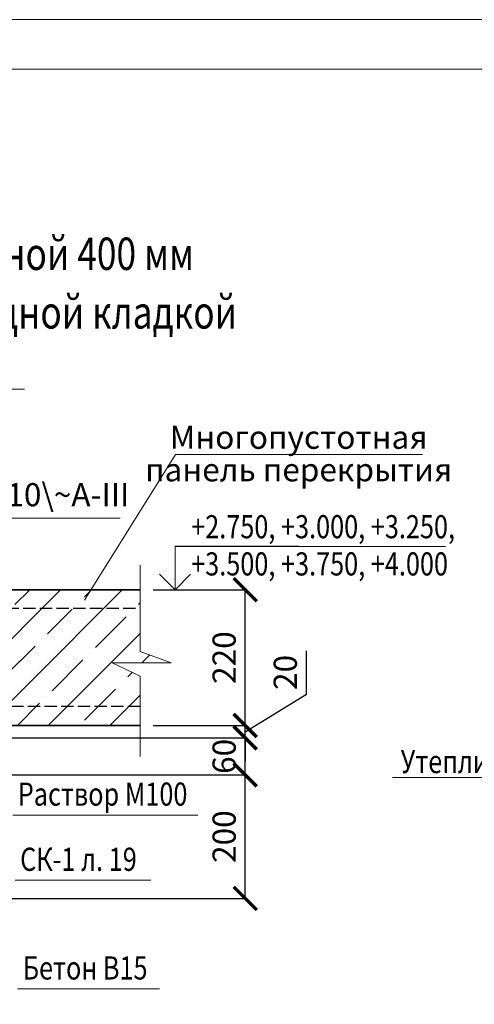
# Model space of a CAD drawing. Units: millimetres. Extents: x -37617 to -10709, y 91162 to 96012.
# Drawn here: x -36599 to -35863, y 94417 to 96012 of the extents above; entities that cross this region are included whole.
import ezdxf

# ---------------------------------------------------------------- set-up
doc = ezdxf.new("R2010")
doc.units = ezdxf.units.MM
doc.header["$PDMODE"] = 65
doc.linetypes.add('______2', pattern=[27, 20, -7])
for name, color, linetype, lineweight in [('0.09 спло%%cная линия', 7, 'Continuous', 9), ('0.13 спло%%cная линия', 7, 'Continuous', 13), ('0.18 спло%%cная линия', 7, 'Continuous', 18), ('0.25 пунктирная линия', 7, '______2', 25), ('0.35 спло%%cная линия', 7, 'Continuous', 35), ('Размерная линия Общее', 7, 'Continuous', 25)]:
    doc.layers.add(name, color=color, linetype=linetype, lineweight=lineweight)
doc.styles.add('ARIAL', font='ARIALN.TTF', dxfattribs={"width": 0.9})
doc.dimstyles.new('масштаб 1 к 15', dxfattribs={"dimscale": 15, "dimtxt": 2.5, "dimasz": 2.5, "dimexe": 0.18, "dimexo": 0.0625, "dimgap": 1, "dimtad": 1, "dimdec": 0, "dimrnd": 5, "dimzin": 0, "dimdsep": 46, "dimtxsty": 'ARIAL', "dimblk": 'ARCHTICK', "dimcen": 0.09, "dimadec": 0, "dimazin": 0, "dimtfac": 1, "dimtdec": 0, "dimtofl": 0, "dimtmove": 0, "dimatfit": 0, "dimfxl": 1, "dimtolj": 1, "dimtzin": 0, "dimarcsym": 0})

# ---------------------------------------------------------------- blocks, each defined once
blk = doc.blocks.new('УЗОР_2242')
at = {"layer": '0.09 спло%%cная линия', "color": 0, "linetype": 'Continuous', "lineweight": 13}
for p, q in [((-74195.6, -6395.6), (-74173.7, -6373.7)), ((-74135, -6385), (-74123.7, -6373.7)), ((-74073.7, -6373.7), (-74100, -6400)), ((-74047.6, -6397.6), (-74023.7, -6373.7)), ((-74000, -6400), (-73973.7, -6373.7)), ((-73935, -6385), (-73923.7, -6373.7)), ((-73873.7, -6373.7), (-73900, -6400)), ((-74145, -6395), (-74145, -6395)), ((-73945, -6395), (-73945, -6395)), ((-73847.6, -6397.6), (-73844.7, -6394.7)), ((-74100, -6400), (-74200, -6500)), ((-74155, -6405), (-74195, -6445)), ((-74193.7, -6593.7), (-74000, -6400)), ((-74057.4, -6407.4), (-74057.4, -6407.4)), ((-74000, -6400), (-74000, -6400)), ((-73900, -6400), (-74000, -6500)), ((-73955, -6405), (-73995, -6445)), ((-73857.4, -6407.4), (-73857.4, -6407.4)), ((-74117.4, -6467.4), (-74067.4, -6417.4)), ((-73917.4, -6467.4), (-73867.4, -6417.4)), ((-74005, -6455), (-74005, -6455)), ((-73993.7, -6593.7), (-73844.7, -6444.7)), ((-74015, -6465), (-74065, -6515)), ((-74187.4, -6537.4), (-74137.4, -6487.4)), ((-74127.4, -6477.4), (-74127.4, -6477.4)), ((-73987.4, -6537.4), (-73937.4, -6487.4)), ((-73927.4, -6477.4), (-73927.4, -6477.4)), ((-73829.3, -6479.3), (-73842.1, -6492.1)), ((-74200, -6500), (-74205.6, -6505.6)), ((-74000, -6500), (-74093.7, -6593.7)), ((-73857.6, -6507.6), (-73865, -6515)), ((-74135, -6585), (-74085, -6535)), ((-74075, -6525), (-74075, -6525)), ((-73935, -6585), (-73885, -6535)), ((-73875, -6525), (-73875, -6525)), ((-74197.4, -6547.4), (-74197.4, -6547.4)), ((-73997.4, -6547.4), (-73997.4, -6547.4)), ((-73844.7, -6544.7), (-73893.7, -6593.7)), ((-74210.6, -6560.6), (-74207.6, -6557.6)), ((-74043.7, -6593.7), (-74007.6, -6557.6))]:
    blk.add_line(p, q, dxfattribs=at)
blk = doc.blocks.new('_ArchTick')
at = {"color": 0, "linetype": 'ByBlock', "const_width": 0.15}
blk.add_lwpolyline([(-0.5, -0.5), (0.5, 0.5)], dxfattribs=at)
blk = doc.blocks.new('*D2527')
at = {"layer": 'DEFPOINTS', "color": 0, "linetype": 'Continuous', "lineweight": 9}
for p in [(-36632.7, 94788.4), (-36233.7, 94788.4), (-36632.7, 94588.4)]:
    blk.add_point(p, dxfattribs=at)
at = {"layer": 'Размерная линия Общее', "color": 0, "linetype": 'Continuous', "lineweight": -2}
for p, q in [((-36631.7, 94788.4), (-36231, 94788.4)), ((-36233.7, 94588.4), (-36233.7, 94788.4)), ((-36631.7, 94588.4), (-36231, 94588.4))]:
    blk.add_line(p, q, dxfattribs=at)
at = {"layer": 'Размерная линия Общее', "color": 0, "linetype": 'Continuous', "lineweight": -2, "xscale": 37.5, "yscale": 37.5, "zscale": 37.5}
for p, rotation in [((-36233.7, 94788.4), 90), ((-36233.7, 94588.4), 270)]:
    blk.add_blockref('_ArchTick', p, dxfattribs=dict(at, rotation=rotation))
at = {"layer": 'Размерная линия Общее', "color": 0, "linetype": 'Continuous', "lineweight": 13, "insert": (-36267.9, 94688.4), "char_height": 37.5, "attachment_point": 5, "rotation": 90, "style": 'ARIAL'}
blk.add_mtext('\\A1;200', dxfattribs=at)
blk = doc.blocks.new('*D2528')
at = {"layer": 'DEFPOINTS', "color": 0, "linetype": 'Continuous', "lineweight": 9}
for p in [(-36632.7, 94848.4), (-36233.7, 94848.4), (-36632.7, 94788.4)]:
    blk.add_point(p, dxfattribs=at)
at = {"layer": 'Размерная линия Общее', "color": 0, "linetype": 'Continuous', "lineweight": -2}
for p, q in [((-36631.7, 94848.4), (-36231, 94848.4)), ((-36233.7, 94788.4), (-36233.7, 94848.4)), ((-36631.7, 94788.4), (-36231, 94788.4))]:
    blk.add_line(p, q, dxfattribs=at)
at = {"layer": 'Размерная линия Общее', "color": 0, "linetype": 'Continuous', "lineweight": -2, "xscale": 37.5, "yscale": 37.5, "zscale": 37.5}
for p, rotation in [((-36233.7, 94848.4), 90), ((-36233.7, 94788.4), 270)]:
    blk.add_blockref('_ArchTick', p, dxfattribs=dict(at, rotation=rotation))
at = {"layer": 'Размерная линия Общее', "color": 0, "linetype": 'Continuous', "lineweight": 13, "insert": (-36267.9, 94818.4), "char_height": 37.5, "attachment_point": 5, "rotation": 90, "style": 'ARIAL'}
blk.add_mtext('\\A1;60', dxfattribs=at)
blk = doc.blocks.new('*D2529')
at = {"layer": 'DEFPOINTS', "color": 0, "linetype": 'Continuous', "lineweight": 9}
for p in [(-36383.8, 94868.4), (-36233.7, 94868.4), (-36632.7, 94848.4)]:
    blk.add_point(p, dxfattribs=at)
at = {"layer": 'Размерная линия Общее', "color": 0, "linetype": 'Continuous', "lineweight": -2}
for p, q in [((-36134.6, 94919.4), (-36134.6, 94989.4)), ((-36233.7, 94858.4), (-36134.6, 94919.4)), ((-36233.7, 94868.4), (-36233.7, 94905.9)), ((-36382.9, 94868.4), (-36231, 94868.4)), ((-36233.7, 94848.4), (-36233.7, 94868.4)), ((-36631.7, 94848.4), (-36231, 94848.4)), ((-36233.7, 94848.4), (-36233.7, 94810.9))]:
    blk.add_line(p, q, dxfattribs=at)
at = {"layer": 'Размерная линия Общее', "color": 0, "linetype": 'Continuous', "lineweight": -2, "xscale": 37.5, "yscale": 37.5, "zscale": 37.5}
for p, rotation in [((-36233.7, 94868.4), 270), ((-36233.7, 94848.4), 90)]:
    blk.add_blockref('_ArchTick', p, dxfattribs=dict(at, rotation=rotation))
at = {"layer": 'Размерная линия Общее', "color": 0, "linetype": 'Continuous', "lineweight": 13, "insert": (-36168.8, 94954.4), "char_height": 37.5, "attachment_point": 5, "rotation": 90, "style": 'ARIAL'}
blk.add_mtext('\\A1;20', dxfattribs=at)
blk = doc.blocks.new('*D2530')
at = {"layer": 'DEFPOINTS', "color": 0, "linetype": 'Continuous', "lineweight": 9}
for p in [(-36383.8, 95088.4), (-36233.7, 95088.4), (-36383.8, 94868.4)]:
    blk.add_point(p, dxfattribs=at)
at = {"layer": 'Размерная линия Общее', "color": 0, "linetype": 'Continuous', "lineweight": -2}
for p, q in [((-36382.9, 95088.4), (-36231, 95088.4)), ((-36233.7, 94868.4), (-36233.7, 95088.4)), ((-36382.9, 94868.4), (-36231, 94868.4))]:
    blk.add_line(p, q, dxfattribs=at)
at = {"layer": 'Размерная линия Общее', "color": 0, "linetype": 'Continuous', "lineweight": -2, "xscale": 37.5, "yscale": 37.5, "zscale": 37.5}
for p, rotation in [((-36233.7, 95088.4), 90), ((-36233.7, 94868.4), 270)]:
    blk.add_blockref('_ArchTick', p, dxfattribs=dict(at, rotation=rotation))
at = {"layer": 'Размерная линия Общее', "color": 0, "linetype": 'Continuous', "lineweight": 13, "insert": (-36267.9, 94978.4), "char_height": 37.5, "attachment_point": 5, "rotation": 90, "style": 'ARIAL'}
blk.add_mtext('\\A1;220', dxfattribs=at)
blk = doc.blocks.new('COMPLEX_ELEVATIONDIM_103')
at = {"layer": '0.09 спло%%cная линия', "color": 0, "linetype": 'Continuous', "lineweight": 9}
for p, q in [((-73844.7, -6373.7), (-73844.7, -6303.2)), ((-73844.7, -6303.2), (-73644.7, -6303.2)), ((-73844.7, -6373.7), (-73869.7, -6348.7)), ((-73844.7, -6373.7), (-73819.7, -6348.7)), ((-73844.7, -6373.7), (-73844.7, -6373.7)), ((-73844.7, -6373.7), (-73844.7, -6373.7)), ((-73844.7, -6373.7), (-73844.7, -6373.7)), ((-73844.7, -6373.7), (-73844.7, -6373.7))]:
    blk.add_line(p, q, dxfattribs=at)

msp = doc.modelspace()

# ---------------------------------------------------------------- linework, layer by layer
at = {"lineweight": 13}
for points in [[(-37616.9, 96011.8), (-34256.9, 96011.8), (-34256.9, 91259.8), (-37616.9, 91259.8), (-37616.9, 96011.8)], [(-37456.9, 95931.8), (-37456.9, 91339.8), (-34336.9, 91339.8), (-34336.9, 95931.8), (-37456.9, 95931.8)]]:
    msp.add_lwpolyline(points, dxfattribs=at)
at = {"layer": '0.09 спло%%cная линия', "color": 0}
msp.add_line((-36347.3, 95158.4), (-35909.5, 95158.4), dxfattribs=at)
at = {"layer": '0.13 спло%%cная линия'}
for p, q in [((-36346.6, 95307.6), (-36494.2, 95071.4)), ((-35946.6, 95307.6), (-36346.6, 95307.6)), ((-36436.3, 95204.3), (-36626.3, 95204.3)), ((-35745.4, 94784), (-35995.4, 94784)), ((-36310.4, 94723.3), (-36610.4, 94723.3)), ((-36386.6, 94617.7), (-36606.6, 94617.7)), ((-36372.5, 94441.7), (-36602.5, 94441.7))]:
    msp.add_line(p, q, dxfattribs=at)
for points in [[(-36591, 95413.3), (-36821, 95413.3), (-36839.4, 95363), (-36839.4, 95473), (-36861, 95413.3), (-37101, 95413.3)], [(-36403.8, 95128.4), (-36403.8, 94988.4), (-36353.5, 94970), (-36449.5, 94970), (-36403.8, 94948.4), (-36403.8, 94818.4)]]:
    msp.add_lwpolyline(points, dxfattribs=at)
at = {"layer": '0.25 пунктирная линия'}
for p, q in [((-36755.4, 95058.7), (-36403.8, 95058.4)), ((-36403.8, 94899.4), (-36769.8, 94899.3))]:
    msp.add_line(p, q, dxfattribs=at)
at = {"layer": '0.35 спло%%cная линия'}
for p, q in [((-36952.7, 95088.4), (-36403.8, 95088.4)), ((-36772.7, 94868.4), (-36403.8, 94868.4))]:
    msp.add_line(p, q, dxfattribs=at)

# ---------------------------------------------------------------- block references
at = {"layer": '0.09 спло%%cная линия', "color": 0, "linetype": 'Continuous', "lineweight": 9}
msp.add_blockref('COMPLEX_ELEVATIONDIM_103', (37497.4, 101462.1), dxfattribs=at)
at = {"layer": '0.09 спло%%cная линия', "color": 0, "linetype": 'Continuous', "lineweight": 13}
msp.add_blockref('УЗОР_2242', (37440.9, 101462.1), dxfattribs=at)

# ---------------------------------------------------------------- texts
at = {"layer": '0.18 спло%%cная линия', "style": 'ARIAL'}
for s, insert, char_height, width, attachment_point, line_spacing_factor in [('{\\fArial|b0|i0|c204|p34;\\W0.8;\\C7;Для стен толщиной \\fArial|b0|i0|c0|p34;400 \\fArial|b0|i0|c204|p34;мм}\\P{\\fArial|b0|i0|c204|p34;\\W0.8;\\C7;Вариант с однорядной кладкой}', (-36692.4, 95658.8), 52.5, 2993.212, 2, 1.084337), ('{\\C7;Многопустотная }\\P{\\C7;панель перекрытия}', (-36147.3, 95354.1), 37.5, 1367.994, 2, 0.843373), ('{\\fArial|b0|i0|c0|p34;\\W0.8;\\T0.9;\\C7;+2.750, +3.000, +3.250,\\fArial Narrow|b0|i0|c204|p34;\\W0.9;\\C256;\\P\\fArial|b0|i0|c0|p34;\\W0.8;\\C7;+3.500, +3.750, +4.000}', (-36321.2, 95209.2), 37.5, 532.805, 1, 0.963855), ('{\\fArial|b0|i0|c204|p34;\\H1.5x;\\W0.8;\\C7;Утеплитель}\\P{\\fArial|b0|i0|c0|p34;\\W0.8;\\C7; }', (-35865.3, 94828.8), 25, 849.989, 2, 0.903614)]:
    msp.add_mtext(s, dxfattribs=dict(at, insert=insert, char_height=char_height, width=width, attachment_point=attachment_point, line_spacing_factor=line_spacing_factor))
at = {"layer": '0.18 спло%%cная линия', "char_height": 37.5, "style": 'ARIAL'}
for s, insert, width, attachment_point in [('ø10\\~А-III', (-36536.6, 95237.4), 116.826, 5), ('{\\fArial|b0|i0|c204|p34;\\W0.8;Раствор\\fArial|b0|i0|c0|p34;\\~\\fArial|b0|i0|c204|p34;М\\fArial|b0|i0|c0|p34;100}', (-36602.1, 94757.3), 195.288, 4), ('{\\fArial|b0|i0|c204|p34;\\W0.8;СК\\fArial|b0|i0|c0|p34;-1\\~\\fArial|b0|i0|c204|p34;л\\fArial|b0|i0|c0|p34;.\\~19\\W0.79;\\~}', (-36598.3, 94651.7), 151.573, 4), ('{\\fArial|b0|i0|c204|p34;\\W0.8;Бетон\\fArial|b0|i0|c0|p34;\\~\\fArial|b0|i0|c204|p34;В\\fArial|b0|i0|c0|p34;15}', (-36594.2, 94475.7), 145.225, 4)]:
    msp.add_mtext(s, dxfattribs=dict(at, insert=insert, width=width, attachment_point=attachment_point))

# ---------------------------------------------------------------- dimensions: what is measured, and where the dimension line sits
at = {"layer": 'Размерная линия Общее', "color": 0, "linetype": 'Continuous', "lineweight": 13}
for base, p1, p2, picture, middle in [((-36233.7, 95088.4), (-36383.8, 94868.4), (-36383.8, 95088.4), '*D2530', (-36233.7, 94978.4)), ((-36233.7, 94848.4), (-36632.7, 94788.4), (-36632.7, 94848.4), '*D2528', (-36233.7, 94818.4)), ((-36233.7, 94788.4), (-36632.7, 94588.4), (-36632.7, 94788.4), '*D2527', (-36233.7, 94688.4))]:
    dim = msp.add_linear_dim(base=base, p1=p1, p2=p2, angle=90, dimstyle='масштаб 1 к 15', dxfattribs=at)
    dim.commit()
    dim.dimension.update_dxf_attribs({"geometry": picture, "text_midpoint": middle, "dimtype": 160})
dim = msp.add_linear_dim(base=(-36233.7, 94868.4), p1=(-36632.7, 94848.4), p2=(-36383.8, 94868.4), angle=90, dimstyle='масштаб 1 к 15', override={"dimtmove": 1}, dxfattribs=at)
dim.commit()
dim.dimension.update_dxf_attribs({"geometry": '*D2529', "text_midpoint": (-36134.6, 94934.4), "dimtype": 160})

doc.saveas('drawing.dxf')
